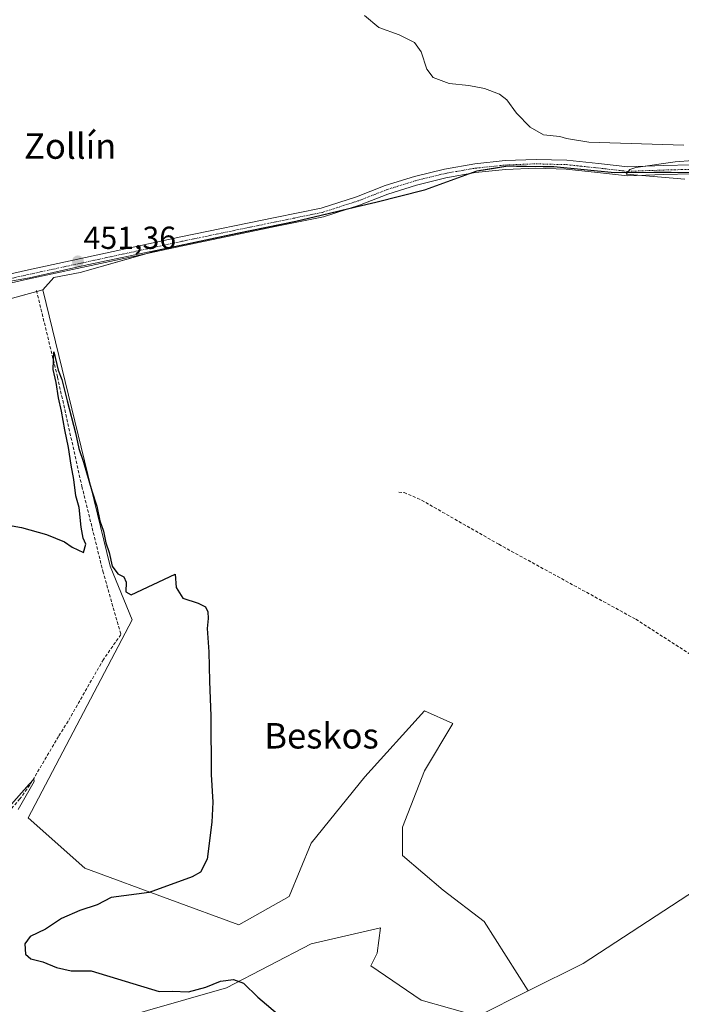
# Model space of a CAD drawing. Units: metres. Extents: x 614690 to 618157, y 4703928 to 4706301.
# Drawn here: x 617736 to 617945, y 4704295 to 4704605 of the extents above; entities that cross this region are included whole.
import ezdxf
from ezdxf.enums import TextEntityAlignment as Align

# ---------------------------------------------------------------- set-up
doc = ezdxf.new("R2010")
doc.units = ezdxf.units.M
doc.header["$MEASUREMENT"] = 0
doc.linetypes.add('TRAZO_Y_PUNTO', pattern=[1, 0.5, -0.25, 0, -0.25])
doc.linetypes.add('TRAZOSX2', pattern=[1.5, 1, -0.5])
for name, color, linetype, lineweight in [('Carátula', 7, 'Continuous', 5), ('Corriente artificial lineal', 5, 'TRAZOSX2', 13), ('Cultivos herbáceos CxS', 92, 'Continuous', 0), ('Cultivos leñosos', 92, 'Continuous', 0), ('Cultivos leñosos CxS', 92, 'Continuous', 0), ('Curva de nivel maestra', 36, 'Continuous', 30), ('Curva de nivel normal', 36, 'Continuous', 0), ('Municipio', 9, 'Continuous', 13), ('Municipio CxS', 142, 'Continuous', 0), ('Pista no pavimentada', 254, 'Continuous', 13), ('Pista no pavimentada Cxs', 254, 'Continuous', 0), ('Pista pavimentada eje', 135, 'TRAZO_Y_PUNTO', 0), ('Punto de cota en terreno', 7, 'Continuous', 0), ('Rótulo de punto de cota en terreno', 19, 'Continuous', 0), ('Senda', 19, 'TRAZOSX2', 0), ('Texto cartográfico', 19, 'Continuous', 0)]:
    doc.layers.add(name, color=color, linetype=linetype, lineweight=lineweight)
doc.styles.add('Arial', font='txt', dxfattribs={"height": 0.2})

# ---------------------------------------------------------------- blocks, each defined once
blk = doc.blocks.new('*U158')
at = {"layer": 'Cultivos herbáceos CxS', "color": 92, "linetype": 'Continuous', "lineweight": 0}
blk.add_polyline3d([(617763.83, 4704289.8, 448.24), (617801.44, 4704300.69, 449.84), (617828.17, 4704314.55, 451.43), (617849.95, 4704319.5, 452.45), (617848.96, 4704311.58, 452.08), (617846.98, 4704307.62, 451.79), (617862.82, 4704296.73, 451.47), (617880.64, 4704291.78, 451.74), (617896.48, 4704299.7, 452.37), (617913.79, 4704308.31, 452.48), (617972.13, 4704346.41, 453.31)], dxfattribs=at)
blk = doc.blocks.new('*U175')
at = {"layer": 'Curva de nivel normal', "color": 36, "linetype": 'Continuous', "lineweight": 0}
for points in [[(617945.8, 4704555.15, 455), (617927.34, 4704556.76, 455), (617928.49, 4704558.25, 455), (617930.35, 4704558.85, 455), (617942.73, 4704560.6, 455), (617959.46, 4704561.93, 455)], [(617945.53, 4704565.87, 455), (617915.55, 4704566.79, 455), (617908.51, 4704567.96, 455), (617906.45, 4704568.64, 455), (617901.27, 4704569.19, 455), (617897.1, 4704571.54, 455), (617892.81, 4704575.98, 455), (617889.78, 4704580.16, 455), (617887.47, 4704581.92, 455), (617882.71, 4704583.71, 455), (617877.78, 4704584.68, 455), (617871.58, 4704585.26, 455), (617866.61, 4704587.21, 455), (617864.55, 4704589.81, 455), (617862.78, 4704595.24, 455), (617860.7, 4704598.17, 455), (617855.86, 4704600.64, 455), (617849.49, 4704602.97, 455), (617844.97, 4704606.7, 455)]]:
    blk.add_polyline3d(points, dxfattribs=at)
blk = doc.blocks.new('*U179')
at = {"layer": 'Curva de nivel normal', "color": 36, "linetype": 'Continuous', "lineweight": 0}
blk.add_polyline3d([(617735.93, 4704356.81, 445), (617740.9, 4704365.56, 445), (617740.82, 4704366.35, 445), (617739.36, 4704364.8, 445), (617729.66, 4704353.96, 445)], dxfattribs=at)
blk = doc.blocks.new('*U182')
at = {"layer": 'Curva de nivel maestra', "color": 36, "linetype": 'Continuous', "lineweight": 30}
blk.add_polyline3d([(617730.56, 4704446.74, 450), (617736.96, 4704445.53, 450), (617744.84, 4704443.3, 450), (617750.47, 4704441.04, 450), (617752.88, 4704439.31, 450), (617756.48, 4704437.71, 450), (617757.19, 4704440.28, 450), (617756.4, 4704442.17, 450), (617755.74, 4704445.66, 450), (617755.14, 4704451.82, 450), (617754.03, 4704455.52, 450), (617753.42, 4704460.63, 450), (617752.57, 4704465.19, 450), (617751.78, 4704470.68, 450), (617750.59, 4704476.26, 450), (617749.58, 4704482.2, 450), (617748.59, 4704486.37, 450), (617747.9, 4704491.16, 450), (617746.96, 4704495.27, 450), (617747.13, 4704500.79, 450), (617748.48, 4704495.07, 450), (617749.66, 4704492.16, 450), (617751.27, 4704485.42, 450), (617753.89, 4704475.38, 450), (617754.94, 4704470.43, 450), (617756.47, 4704466.08, 450), (617759.06, 4704457.13, 450), (617760.7, 4704452.3, 450), (617761.62, 4704447.59, 450), (617762.73, 4704444.42, 450), (617763.49, 4704440.69, 450), (617764.59, 4704437.66, 450), (617765.54, 4704433.37, 450), (617767.26, 4704430.97, 450), (617769.14, 4704430.03, 450), (617769.94, 4704428.36, 450), (617769.74, 4704425.29, 450), (617771.48, 4704424.32, 450), (617785.33, 4704430.82, 450), (617785.66, 4704426.69, 450), (617787.78, 4704423.29, 450), (617792.58, 4704421.76, 450), (617794.9, 4704420.55, 450), (617795.62, 4704419.03, 450), (617795.7, 4704416.85, 450), (617795.42, 4704413.7, 450), (617795.91, 4704406.46, 450), (617796.12, 4704397.15, 450), (617796.58, 4704386.15, 450), (617796.67, 4704367.82, 450), (617797.16, 4704359.14, 450), (617796.92, 4704352.84, 450), (617795.44, 4704341.18, 450), (617793.28, 4704337.04, 450), (617790.7, 4704335.56, 450), (617777.19, 4704330.68, 450), (617765.14, 4704329.12, 450), (617760.78, 4704326.78, 450), (617755.28, 4704324.96, 450), (617749.56, 4704322.42, 450), (617744.52, 4704319.12, 450), (617739.62, 4704316.81, 450), (617738, 4704314.48, 450), (617738.25, 4704311.29, 450), (617739.86, 4704309.81, 450), (617743.69, 4704308.88, 450), (617747.98, 4704307.03, 450), (617752.61, 4704305.99, 450), (617758.84, 4704305.99, 450), (617780.3, 4704299.45, 450), (617784.39, 4704299.56, 450), (617789.49, 4704299.41, 450), (617795.03, 4704300.87, 450), (617799.56, 4704302.71, 450), (617803.67, 4704303.27, 450), (617806.85, 4704302.13, 450), (617811.4, 4704297.66, 450), (617818.88, 4704291.36, 450)], dxfattribs=at)
blk = doc.blocks.new('5PATER')
at = {"layer": 'Carátula', "linetype": 'Continuous', "lineweight": 5}
h = blk.add_hatch(color=250, dxfattribs=at)
edge = h.paths.add_edge_path()
edge.add_ellipse((0, 0.01), major_axis=(-1.33, -1.34), ratio=0.999422, start_angle=0, end_angle=360)

msp = doc.modelspace()

# ---------------------------------------------------------------- linework, layer by layer
at = {"layer": 'Corriente artificial lineal', "color": 5, "linetype": 'TRAZOSX2', "lineweight": 13}
for points in [[(617741.66, 4704520.15, 450.3), (617748.28, 4704492.9, 450.27), (617755.95, 4704458.51, 449.26), (617762.56, 4704431.78, 448.94), (617768.23, 4704411.86, 447.87)], [(617768.23, 4704411.86, 447.87), (617762.72, 4704404, 447.1), (617751.61, 4704384.58, 445.9), (617748.62, 4704379.8, 446.12), (617739.55, 4704364.47, 445.17), (617736.43, 4704360.12, 444.73), (617723.96, 4704345.67, 444.52), (617721.05, 4704341.54, 444.21), (617692.17, 4704304.71, 443.03), (617671.34, 4704279.49, 442.11), (617651.25, 4704254.63, 441.18), (617613.6, 4704208.78, 439.66), (617570.09, 4704156.99, 438.23), (617526.35, 4704103.11, 437.26), (617501.09, 4704074.66, 437.12), (617479.67, 4704052.63, 436.97), (617471.83, 4704043.27, 436.36), (617470.13, 4704038.71, 436.43), (617469.93, 4704034.71, 436.57), (617472.44, 4703978.49, 435.13), (617472.34, 4703976.17, 435.96)]]:
    msp.add_polyline3d(points, dxfattribs=at)
at = {"layer": 'Cultivos herbáceos CxS', "color": 92, "linetype": 'Continuous', "lineweight": 0}
for points in [[(617614.96, 4704500.47, 450.99), (617620.29, 4704502.61, 450.76), (617623.99, 4704504.08, 450.63), (617629.04, 4704506.11, 450.55), (617633.26, 4704507.79, 450.54), (617643.65, 4704507.79, 450.61), (617643.85, 4704507.79, 450.61), (617657.18, 4704507.79, 450.76), (617665.2, 4704507.79, 450.84), (617697.72, 4704507.79, 450.91), (617741.75, 4704519.8, 450.23), (617743.62, 4704520.31, 450.67)], [(617697.72, 4704507.79, 450.91), (617743.62, 4704520.31, 450.67), (617764.82, 4704433.34, 449.56), (617771.75, 4704416.52, 449.11), (617739.08, 4704354.15, 445.94), (617756.9, 4704338.31, 447.9), (617783.63, 4704328.41, 450.28), (617805.4, 4704320.49, 450.44), (617821.24, 4704329.4, 451.41), (617828.17, 4704346.23, 451.95), (617845, 4704367.02, 452.39), (617863.81, 4704387.81, 452.57), (617872.72, 4704383.85, 453.21), (617863.81, 4704369, 454.75), (617856.88, 4704351.18, 454.32), (617856.88, 4704342.27, 454.02), (617869.75, 4704331.38, 453.6), (617882.62, 4704321.48, 453.05), (617896.48, 4704299.7, 452.37), (617896.48, 4704299.7, 452.37), (617880.64, 4704291.78, 451.74), (617862.82, 4704296.73, 451.47), (617846.98, 4704307.62, 451.79), (617848.96, 4704311.58, 452.08), (617849.95, 4704319.5, 452.45), (617828.17, 4704314.55, 451.43), (617801.44, 4704300.69, 449.84), (617763.83, 4704289.8, 448.24)], [(617743.62, 4704520.31, 450.67), (617764.82, 4704433.35, 449.56), (617771.75, 4704416.52, 449.11), (617739.08, 4704354.15, 445.94), (617756.9, 4704338.31, 447.9), (617783.63, 4704328.41, 450.28), (617805.4, 4704320.49, 450.44), (617821.24, 4704329.4, 451.41), (617828.17, 4704346.23, 451.95), (617845, 4704367.02, 452.39), (617863.81, 4704387.81, 452.57), (617872.72, 4704383.85, 453.21), (617863.81, 4704369, 454.75), (617856.88, 4704351.18, 454.32), (617856.88, 4704342.27, 454.02), (617869.75, 4704331.38, 453.6), (617882.62, 4704321.48, 453.05), (617896.48, 4704299.7, 452.37)], [(617973.85, 4704372.51, 453.91), (617976.89, 4704367.44, 453.78), (617981.65, 4704360.3, 454.1), (617982.84, 4704351.57, 453.78), (617972.13, 4704346.41, 453.31), (617913.79, 4704308.31, 452.48), (617896.48, 4704299.7, 452.37)], [(617896.48, 4704299.7, 452.37), (617880.64, 4704291.78, 451.74), (617862.82, 4704296.73, 451.47), (617846.98, 4704307.62, 451.79), (617848.96, 4704311.58, 452.08), (617849.95, 4704319.5, 452.45), (617828.17, 4704314.55, 451.43), (617801.44, 4704300.69, 449.84), (617763.83, 4704289.8, 448.24), (617709.38, 4704288.81, 444.43), (617714.33, 4704306.63, 444.76), (617704.43, 4704317.52, 443.55), (617670.72, 4704278.72, 442.16), (617473.52, 4704051.76, 437.22), (617458.02, 4704046.14, 438.54), (617459.65, 4704056.33, 438.79)], [(617896.48, 4704299.7, 452.37), (617880.64, 4704291.78, 451.74), (617862.82, 4704296.73, 451.47), (617846.98, 4704307.62, 451.79), (617848.96, 4704311.58, 452.08), (617849.95, 4704319.5, 452.45), (617828.17, 4704314.55, 451.43), (617801.44, 4704300.69, 449.84), (617763.83, 4704289.8, 448.24), (617709.38, 4704288.81, 444.43), (617714.33, 4704306.63, 444.76), (617704.43, 4704317.52, 443.55), (617670.72, 4704278.72, 442.16), (617473.52, 4704051.76, 437.22), (617458.02, 4704046.14, 438.54), (617459.65, 4704056.33, 438.79)]]:
    msp.add_polyline3d(points, dxfattribs=at)
at = {"layer": 'Cultivos leñosos', "color": 92, "linetype": 'Continuous', "lineweight": 0}
for points in [[(617743.62, 4704520.31, 450.67), (617747.1, 4704524.21, 450.9), (617755.44, 4704525.79, 451.29), (617776.49, 4704531.82, 451.35), (617779.71, 4704532.74, 451.42), (617781.7, 4704533.16, 451.41), (617783.52, 4704533.55, 451.37), (617804.95, 4704538.05, 451.69), (617823.33, 4704541.88, 452.09), (617831.31, 4704543.77, 452.35), (617838.78, 4704545.53, 452.46), (617842.68, 4704546.45, 452.6), (617848.55, 4704547.83, 452.89), (617863.88, 4704551.74, 453.27), (617878.23, 4704556.94, 453.62), (617880.33, 4704557.7, 453.77), (617885.17, 4704558.46, 453.98), (617890.1, 4704559.24, 454.09), (617892.78, 4704559.21, 454.22), (617901.24, 4704559.11, 454.53), (617904.59, 4704559.07, 454.58), (617923.67, 4704557.18, 454.78), (617936.14, 4704557.28, 454.89), (617941.59, 4704557.32, 454.96), (617958.24, 4704557.05, 455.22)], [(617743.62, 4704520.31, 450.67), (617747.1, 4704524.21, 450.9), (617755.44, 4704525.79, 451.29), (617776.49, 4704531.82, 451.35), (617779.71, 4704532.74, 451.42), (617781.7, 4704533.16, 451.41), (617783.52, 4704533.55, 451.37), (617804.95, 4704538.05, 451.69), (617823.33, 4704541.88, 452.09), (617831.31, 4704543.77, 452.35), (617838.78, 4704545.53, 452.46), (617842.68, 4704546.45, 452.6), (617848.55, 4704547.83, 452.89), (617863.88, 4704551.74, 453.27), (617878.23, 4704556.94, 453.62), (617880.33, 4704557.7, 453.77), (617885.17, 4704558.46, 453.98), (617890.1, 4704559.24, 454.09), (617892.78, 4704559.21, 454.22), (617901.24, 4704559.11, 454.53), (617904.59, 4704559.07, 454.58), (617923.67, 4704557.18, 454.78), (617936.14, 4704557.28, 454.89), (617941.59, 4704557.32, 454.96), (617958.24, 4704557.05, 455.22)], [(617614.96, 4704500.47, 450.99), (617620.29, 4704502.61, 450.76), (617623.99, 4704504.08, 450.63), (617629.04, 4704506.11, 450.55), (617633.26, 4704507.79, 450.54), (617643.65, 4704507.79, 450.61), (617643.85, 4704507.79, 450.61), (617657.18, 4704507.79, 450.76), (617665.2, 4704507.79, 450.84), (617697.72, 4704507.79, 450.91), (617741.75, 4704519.8, 450.23), (617743.62, 4704520.31, 450.67)], [(617743.62, 4704520.31, 450.67), (617764.82, 4704433.35, 449.56), (617771.75, 4704416.52, 449.11), (617739.08, 4704354.15, 445.94), (617756.9, 4704338.31, 447.9), (617783.63, 4704328.41, 450.28), (617805.4, 4704320.49, 450.44), (617821.24, 4704329.4, 451.41), (617828.17, 4704346.23, 451.95), (617845, 4704367.02, 452.39), (617863.81, 4704387.81, 452.57), (617872.72, 4704383.85, 453.21), (617863.81, 4704369, 454.75), (617856.88, 4704351.18, 454.32), (617856.88, 4704342.27, 454.02), (617869.75, 4704331.38, 453.6), (617882.62, 4704321.48, 453.05), (617896.48, 4704299.7, 452.37)], [(617973.85, 4704372.51, 453.91), (617976.89, 4704367.44, 453.78), (617981.65, 4704360.3, 454.1), (617982.84, 4704351.57, 453.78), (617972.13, 4704346.41, 453.31), (617913.79, 4704308.31, 452.48), (617896.48, 4704299.7, 452.37)]]:
    msp.add_polyline3d(points, dxfattribs=at)
at = {"layer": 'Cultivos leñosos CxS', "color": 92, "linetype": 'Continuous', "lineweight": 0}
for points in [[(617958.24, 4704557.05, 455.22), (617941.59, 4704557.32, 454.96), (617936.14, 4704557.28, 454.89), (617923.67, 4704557.18, 454.78), (617904.59, 4704559.07, 454.58), (617901.24, 4704559.11, 454.53), (617892.78, 4704559.21, 454.22), (617890.1, 4704559.24, 454.09), (617885.17, 4704558.46, 453.98), (617880.33, 4704557.7, 453.77), (617863.88, 4704551.74, 453.27), (617848.55, 4704547.83, 452.89), (617842.68, 4704546.45, 452.6), (617831.31, 4704543.77, 452.35), (617823.33, 4704541.88, 452.09), (617804.95, 4704538.05, 451.69), (617783.52, 4704533.55, 451.37), (617781.7, 4704533.16, 451.41), (617779.71, 4704532.74, 451.42), (617755.44, 4704525.79, 451.29), (617747.1, 4704524.21, 450.9), (617743.62, 4704520.31, 450.67), (617697.72, 4704507.79, 450.91)], [(617972.13, 4704346.41, 453.31), (617913.79, 4704308.31, 452.48), (617896.48, 4704299.7, 452.37), (617882.62, 4704321.48, 453.05), (617869.75, 4704331.38, 453.6), (617856.88, 4704342.27, 454.02), (617856.88, 4704351.18, 454.32), (617863.81, 4704369, 454.75), (617872.72, 4704383.85, 453.21), (617863.81, 4704387.81, 452.57), (617845, 4704367.02, 452.39), (617828.17, 4704346.23, 451.95), (617821.24, 4704329.4, 451.41), (617805.4, 4704320.49, 450.44), (617783.63, 4704328.41, 450.28), (617756.9, 4704338.31, 447.9), (617739.08, 4704354.15, 445.94), (617771.75, 4704416.52, 449.11), (617764.82, 4704433.34, 449.56), (617743.62, 4704520.31, 450.67), (617747.1, 4704524.21, 450.9), (617755.44, 4704525.79, 451.29), (617779.71, 4704532.74, 451.42), (617781.7, 4704533.16, 451.41), (617783.52, 4704533.55, 451.37), (617804.95, 4704538.05, 451.69), (617823.33, 4704541.88, 452.09), (617831.31, 4704543.77, 452.35), (617842.68, 4704546.45, 452.6), (617848.55, 4704547.83, 452.89), (617863.88, 4704551.74, 453.27), (617880.33, 4704557.7, 453.77), (617885.17, 4704558.46, 453.98), (617890.1, 4704559.24, 454.09), (617892.78, 4704559.21, 454.22), (617901.24, 4704559.11, 454.53), (617904.59, 4704559.07, 454.58), (617923.67, 4704557.18, 454.78), (617936.14, 4704557.28, 454.89), (617941.59, 4704557.32, 454.96), (617958.24, 4704557.05, 455.22)]]:
    msp.add_polyline3d(points, dxfattribs=at)
at = {"layer": 'Municipio', "color": 9, "linetype": 'Continuous', "lineweight": 13}
msp.add_polyline3d([(617723.88, 4704521.36, 450.94), (617739.48, 4704524.13, 451.09), (617757.61, 4704528.2, 451.33), (617781.65, 4704533.27, 451.41), (617804.89, 4704538.17, 451.69), (617823.28, 4704541.99, 452.09), (617831.26, 4704543.88, 452.34), (617842.63, 4704546.56, 452.6), (617848.5, 4704547.95, 452.89), (617863.83, 4704551.85, 453.27), (617880.28, 4704557.81, 453.78), (617890.05, 4704559.35, 454.08), (617901.91, 4704559.21, 454.53), (617904.54, 4704559.18, 454.56), (617923.62, 4704557.3, 454.79), (617936.09, 4704557.39, 454.91), (617941.54, 4704557.43, 454.98), (617958.19, 4704557.16, 455.23)], dxfattribs=at)
msp.add_polyline3d([(617723.88, 4704521.36, 450.94), (617739.48, 4704524.13, 451.09), (617757.61, 4704528.2, 451.33), (617781.65, 4704533.27, 451.41), (617804.89, 4704538.17, 451.69), (617823.28, 4704541.99, 452.09), (617831.26, 4704543.88, 452.34), (617842.63, 4704546.56, 452.6), (617848.5, 4704547.95, 452.89), (617863.83, 4704551.85, 453.27), (617880.28, 4704557.81, 453.78), (617890.05, 4704559.35, 454.08), (617901.91, 4704559.21, 454.53), (617904.54, 4704559.18, 454.56), (617923.62, 4704557.3, 454.79), (617936.09, 4704557.39, 454.91), (617941.54, 4704557.43, 454.98), (617958.19, 4704557.16, 455.23)], dxfattribs=at)
at = {"layer": 'Municipio CxS', "color": 142, "linetype": 'Continuous', "lineweight": 0}
for points in [[(617958.19, 4704557.16, 455.23), (617941.54, 4704557.43, 454.98), (617936.09, 4704557.39, 454.91), (617923.62, 4704557.3, 454.79), (617904.54, 4704559.18, 454.56), (617901.91, 4704559.21, 454.53), (617890.05, 4704559.35, 454.08), (617880.28, 4704557.81, 453.78), (617863.83, 4704551.85, 453.27), (617848.5, 4704547.95, 452.89), (617842.63, 4704546.56, 452.6), (617831.26, 4704543.88, 452.34), (617823.28, 4704541.99, 452.09), (617804.89, 4704538.17, 451.69), (617781.65, 4704533.27, 451.41), (617757.61, 4704528.2, 451.33), (617739.48, 4704524.13, 451.09), (617723.88, 4704521.36, 450.94)], [(617723.88, 4704521.36, 450.94), (617739.48, 4704524.13, 451.09), (617757.61, 4704528.2, 451.33), (617781.65, 4704533.27, 451.41), (617804.89, 4704538.17, 451.69), (617823.28, 4704541.99, 452.09), (617831.26, 4704543.88, 452.34), (617842.63, 4704546.56, 452.6), (617848.5, 4704547.95, 452.89), (617863.83, 4704551.85, 453.27), (617880.28, 4704557.81, 453.78), (617890.05, 4704559.35, 454.08), (617901.91, 4704559.21, 454.53), (617904.54, 4704559.18, 454.56), (617923.62, 4704557.3, 454.79), (617936.09, 4704557.39, 454.91), (617941.54, 4704557.43, 454.98), (617958.19, 4704557.16, 455.23)], [(617958.19, 4704557.16, 455.23), (617941.54, 4704557.43, 454.98), (617936.09, 4704557.39, 454.91), (617923.62, 4704557.3, 454.79), (617904.54, 4704559.18, 454.56), (617901.91, 4704559.21, 454.53), (617890.05, 4704559.35, 454.08), (617880.28, 4704557.81, 453.78), (617863.83, 4704551.85, 453.27), (617848.5, 4704547.95, 452.89), (617842.63, 4704546.56, 452.6), (617831.26, 4704543.88, 452.34), (617823.28, 4704541.99, 452.09), (617804.89, 4704538.17, 451.69), (617781.65, 4704533.27, 451.41), (617757.61, 4704528.2, 451.33), (617739.48, 4704524.13, 451.09), (617723.88, 4704521.36, 450.94)], [(617723.88, 4704521.36, 450.94), (617739.48, 4704524.13, 451.09), (617757.61, 4704528.2, 451.33), (617781.65, 4704533.27, 451.41), (617804.89, 4704538.17, 451.69), (617823.28, 4704541.99, 452.09), (617831.26, 4704543.88, 452.34), (617842.63, 4704546.56, 452.6), (617848.5, 4704547.95, 452.89), (617863.83, 4704551.85, 453.27), (617880.28, 4704557.81, 453.78), (617890.05, 4704559.35, 454.08), (617901.91, 4704559.21, 454.53), (617904.54, 4704559.18, 454.56), (617923.62, 4704557.3, 454.79), (617936.09, 4704557.39, 454.91), (617941.54, 4704557.43, 454.98), (617958.19, 4704557.16, 455.23)]]:
    msp.add_polyline3d(points, dxfattribs=at)
at = {"layer": 'Pista no pavimentada', "color": 254, "linetype": 'Continuous', "lineweight": 13}
for points in [[(617693.6, 4704516.25, 450.75), (617738.25, 4704526.41, 450.95), (617787.16, 4704536.99, 451.17), (617816.8, 4704543.13, 451.93), (617831.33, 4704546.08, 452.14), (617842.41, 4704549.64, 452.47), (617851.44, 4704553.16, 452.81), (617860.68, 4704556.07, 452.74), (617870.09, 4704558.36, 453.31), (617879.64, 4704560.02, 453.5), (617889.27, 4704561.04, 453.85), (617898.95, 4704561.42, 454.3), (617908.64, 4704561.15, 454.33), (617918.62, 4704560.09, 454.62), (617927.83, 4704559.04, 454.85), (617939.17, 4704559.46, 454.89), (617947.88, 4704559.67, 454.94)], [(617947.89, 4704556.87, 454.99), (617939.25, 4704556.66, 454.85), (617927.73, 4704556.23, 454.69), (617918.31, 4704557.3, 454.8), (617908.4, 4704558.36, 454.73), (617898.89, 4704558.62, 454.5), (617889.39, 4704558.24, 454.13), (617879.93, 4704557.24, 453.71), (617870.56, 4704555.6, 453.4), (617861.32, 4704553.34, 453.32), (617852.25, 4704550.48, 452.92), (617843.39, 4704547.01, 452.66), (617832.04, 4704543.37, 452.38), (617817.36, 4704540.39, 451.83), (617787.74, 4704534.25, 451.27), (617738.85, 4704523.67, 451.13), (617694.18, 4704513.51, 450.85)]]:
    msp.add_polyline3d(points, dxfattribs=at)
at = {"layer": 'Pista no pavimentada Cxs', "color": 254, "linetype": 'Continuous', "lineweight": 0}
for points in [[(617693.6, 4704516.25, 450.75), (617738.25, 4704526.41, 450.95), (617787.16, 4704536.99, 451.17), (617816.8, 4704543.13, 451.93), (617831.33, 4704546.08, 452.14), (617842.41, 4704549.64, 452.47), (617851.44, 4704553.16, 452.81), (617860.68, 4704556.07, 452.74), (617870.09, 4704558.36, 453.31), (617879.64, 4704560.02, 453.5), (617889.27, 4704561.04, 453.85), (617898.95, 4704561.42, 454.3), (617908.64, 4704561.15, 454.33), (617918.62, 4704560.09, 454.62), (617927.83, 4704559.04, 454.85), (617939.17, 4704559.46, 454.89), (617947.88, 4704559.67, 454.94)], [(617947.89, 4704556.87, 454.99), (617939.25, 4704556.66, 454.85), (617927.73, 4704556.23, 454.69), (617918.31, 4704557.3, 454.8), (617908.4, 4704558.36, 454.73), (617898.89, 4704558.62, 454.5), (617889.39, 4704558.24, 454.13), (617879.93, 4704557.24, 453.71), (617870.56, 4704555.6, 453.4), (617861.32, 4704553.34, 453.32), (617852.25, 4704550.48, 452.92), (617843.39, 4704547.01, 452.66), (617832.04, 4704543.37, 452.38), (617817.36, 4704540.39, 451.83), (617787.74, 4704534.25, 451.27), (617738.85, 4704523.67, 451.13), (617694.18, 4704513.51, 450.85)]]:
    msp.add_polyline3d(points, dxfattribs=at)
at = {"layer": 'Pista pavimentada eje', "color": 135, "linetype": 'TRAZO_Y_PUNTO', "lineweight": 0}
msp.add_polyline3d([(617693.89, 4704514.88, 450.8), (617738.55, 4704525.04, 451.05), (617787.45, 4704535.62, 451.23), (617817.08, 4704541.76, 451.88), (617831.68, 4704544.73, 452.27), (617842.9, 4704548.32, 452.73), (617851.84, 4704551.82, 452.88), (617861, 4704554.71, 453.05), (617870.33, 4704556.98, 453.36), (617879.78, 4704558.63, 453.79), (617889.33, 4704559.64, 454.01), (617898.92, 4704560.02, 454.4), (617908.52, 4704559.75, 454.55), (617918.47, 4704558.7, 454.86), (617927.78, 4704557.64, 454.85), (617939.21, 4704558.06, 455.03), (617947.89, 4704558.27, 455.16)], dxfattribs=at)
at = {"layer": 'Senda', "color": 19, "linetype": 'TRAZOSX2', "lineweight": 0}
msp.add_polyline3d([(617855.71, 4704456.65, 451.96), (617857.39, 4704456.57, 452), (617862.92, 4704454.14, 452.2), (617887.22, 4704440.26, 452.78), (617930.34, 4704416.67, 453.94), (617947.25, 4704405.8, 454.18), (617960.43, 4704398.06, 454.04)], dxfattribs=at)

# ---------------------------------------------------------------- block references
at = {"layer": 'Cultivos herbáceos CxS', "color": 92, "linetype": 'Continuous', "lineweight": 0}
msp.add_blockref('*U158', (0, 0), dxfattribs=at)
at = {"layer": 'Curva de nivel maestra', "color": 36, "linetype": 'Continuous', "lineweight": 30}
msp.add_blockref('*U182', (0, 0), dxfattribs=at)
at = {"layer": 'Curva de nivel normal', "color": 36, "linetype": 'Continuous', "lineweight": 0}
for name in ['*U175', '*U179']:
    msp.add_blockref(name, (0, 0), dxfattribs=at)
at = {"layer": 'Punto de cota en terreno', "linetype": 'Continuous', "lineweight": 0}
msp.add_blockref('5PATER', (617754.71, 4704529.29, 451.36), dxfattribs=at)

# ---------------------------------------------------------------- texts
at = {"layer": 'Rótulo de punto de cota en terreno', "color": 19, "linetype": 'Continuous', "lineweight": 0, "style": 'Arial'}
msp.add_text('451,36', height=7, dxfattribs=at).set_placement((617756.47, 4704531.05), align=Align.BOTTOM_LEFT)
at = {"layer": 'Texto cartográfico', "color": 19, "linetype": 'Continuous', "lineweight": 0, "style": 'Arial'}
for s, p in [('Zollín', (617752.27, 4704565.6)), ('Beskos', (617831.41, 4704379.98))]:
    msp.add_text(s, height=8, dxfattribs=at).set_placement(p, align=Align.MIDDLE_CENTER)

doc.saveas('drawing.dxf')
